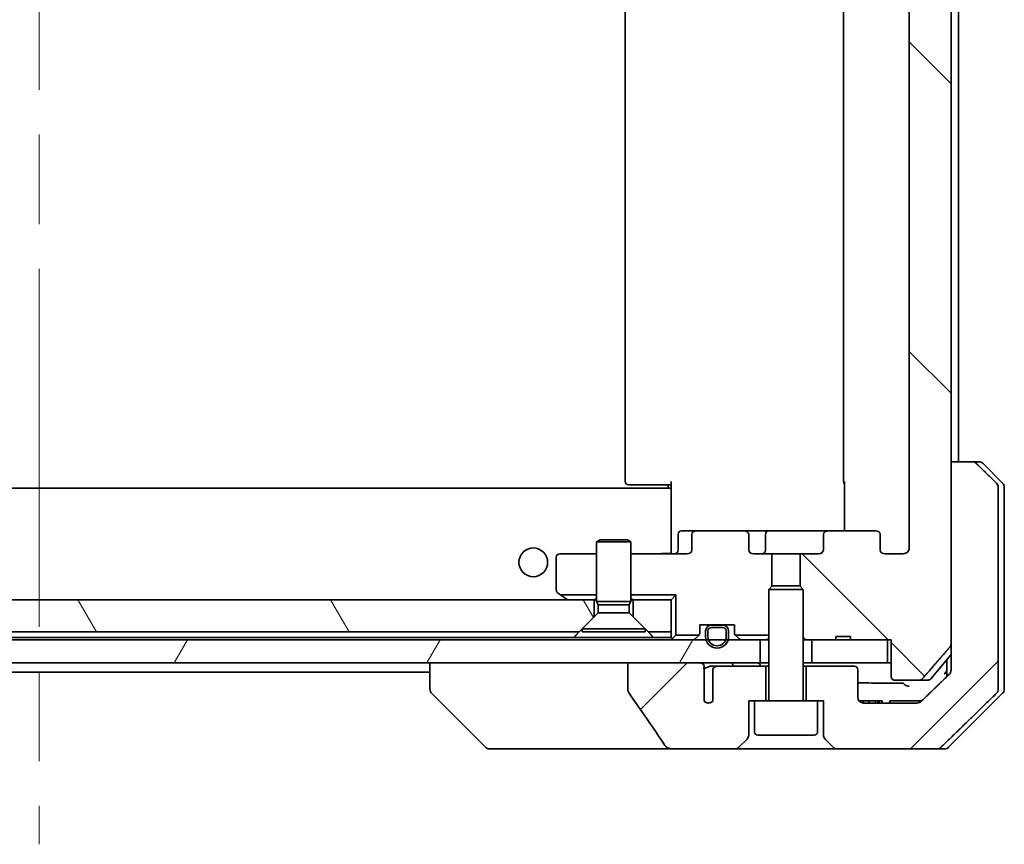
# Model space of a CAD drawing. Units: millimetres. Extents: x 80 to 9002, y 44 to 1730.
# Drawn here: x 4254 to 4340, y 442 to 514 of the extents above; entities that cross this region are included whole.
import ezdxf

# ---------------------------------------------------------------- set-up
doc = ezdxf.new("R2010")
doc.units = ezdxf.units.MM
doc.header["$LTSCALE"] = 5.5
doc.linetypes.add('CHAIN', pattern=[0.3543, 0.2362, -0.0295, 0.0591, -0.0295])
for name, color, linetype, lineweight in [('Centerline (ISO)', 131, 'Continuous', 18), ('Hatch (ISO)', 1, 'Continuous', 18), ('Visible (ISO)', 7, 'Continuous', 35)]:
    doc.layers.add(name, color=color, linetype=linetype, lineweight=lineweight)
pattern_1 = [(45, (2153.25, -4), (-13.47038, 13.47038), [])]

msp = doc.modelspace()

# ---------------------------------------------------------------- hatches: boundary and pattern name
at = {"layer": 'Hatch (ISO)'}
h = msp.add_hatch(dxfattribs=at)
h.set_pattern_fill('ANSI31', color=256, scale=152.4, angle=90.00021, style=0)
h.set_pattern_definition([(135.0002, (2153.25, -4), (-13.47033, -13.47043), [])])
edge = h.paths.add_edge_path()
edge.add_ellipse((4328.6236, 558.5232), major_axis=(0.4243, 0), ratio=0.7071068, start_angle=270, end_angle=360)
edge.add_line((4329.0479, 558.5232), (4329.0479, 559.9232))
edge.add_ellipse((4329.4722, 559.9232), major_axis=(-0.4243, 0), ratio=0.7071068, start_angle=270, end_angle=360, ccw=False)
edge.add_line((4329.4722, 560.2232), (4331.0466, 560.2232))
edge.add_spline(control_points=[(4331.0466, 560.2232), (4331.1125, 560.2232), (4331.1903, 560.2083), (4331.3111, 560.1597), (4331.3759, 560.118), (4331.4666, 560.0299), (4331.5092, 559.9684), (4331.5574, 559.8553), (4331.5721, 559.7839), (4331.5721, 559.7232)], knot_values=[-0.0759571, -0.0759571, -0.0759571, -0.0759571, -0.0561646, -0.0561646, -0.0369012, -0.0369012, -0.0182221, -0.0182221, 0, 0, 0, 0], degree=3, periodic=0)
edge.add_line((4331.5721, 559.7232), (4331.5721, 467.7232))
edge.add_spline(control_points=[(4331.5721, 467.7232), (4331.5721, 467.6624), (4331.5574, 467.591), (4331.5092, 467.4779), (4331.4666, 467.4164), (4331.3759, 467.3283), (4331.3111, 467.2866), (4331.1903, 467.238), (4331.1125, 467.2232), (4331.0466, 467.2232)], knot_values=[0, 0, 0, 0, 0.0182221, 0.0182221, 0.0369012, 0.0369012, 0.0561646, 0.0561646, 0.0759571, 0.0759571, 0.0759571, 0.0759571], degree=3, periodic=0)
edge.add_line((4331.0466, 467.2232), (4329.4722, 467.2232))
edge.add_ellipse((4329.4722, 467.5232), major_axis=(-0.4243, 0), ratio=0.7071068, start_angle=0, end_angle=90, ccw=False)
edge.add_line((4329.0479, 467.5232), (4329.0479, 468.9232))
edge.add_ellipse((4328.6236, 468.9232), major_axis=(0.4243, 0), ratio=0.7071068, start_angle=0, end_angle=90)
edge.add_line((4328.6236, 469.2232), (4324.5224, 469.2232))
edge.add_ellipse((4324.5224, 468.9232), major_axis=(-0.4243, 0), ratio=0.7071068, start_angle=270, end_angle=360)
edge.add_line((4324.0981, 468.9232), (4324.0981, 467.5232))
edge.add_ellipse((4323.6739, 467.5232), major_axis=(0.4243, 0), ratio=0.7071068, start_angle=270, end_angle=360, ccw=False)
edge.add_line((4323.6739, 467.2232), (4322.0774, 467.2232))
edge.add_line((4322.0774, 467.2232), (4322.0774, 464.3869))
edge.add_line((4322.0774, 464.3869), (4322.3479, 464.1164))
edge.add_line((4322.3479, 464.1164), (4322.3479, 459.9527))
edge.add_line((4322.3479, 459.9527), (4322.5774, 459.7232))
edge.add_line((4322.5774, 459.7232), (4323.0979, 459.7232))
edge.add_line((4323.0979, 459.7232), (4325.1865, 459.7232))
edge.add_line((4325.1865, 459.7232), (4325.1865, 460.0232))
edge.add_line((4325.1865, 460.0232), (4326.4705, 460.0232))
edge.add_line((4326.4705, 460.0232), (4326.4705, 459.7232))
edge.add_line((4326.4705, 459.7232), (4329.6714, 459.7232))
edge.add_line((4329.6714, 459.7232), (4329.99, 459.7232))
edge.add_line((4329.99, 459.7232), (4329.99, 456.5232))
edge.add_spline(control_points=[(4329.99, 456.5232), (4329.99, 456.4863), (4329.9992, 456.443), (4330.0291, 456.3743), (4330.0555, 456.3371), (4330.111, 456.2848), (4330.1499, 456.2603), (4330.2221, 456.2319), (4330.2685, 456.2232), (4330.3078, 456.2232)], knot_values=[-0.0914579, -0.0914579, -0.0914579, -0.0914579, -0.0803961, -0.0803961, -0.0689861, -0.0689861, -0.0575035, -0.0575035, -0.0457049, -0.0457049, -0.0457049, -0.0457049], degree=3, periodic=0)
edge.add_line((4330.3078, 456.2232), (4332.4717, 456.2232))
edge.add_spline(control_points=[(4332.4717, 456.2232), (4332.5109, 456.2232), (4332.5571, 456.232), (4332.6289, 456.2611), (4332.6675, 456.2861), (4332.7008, 456.3185), (4332.7066, 456.3246), (4332.7122, 456.3311)], knot_values=[0.1362681, 0.1362681, 0.1362681, 0.1362681, 0.148023, 0.148023, 0.1595168, 0.1595168, 0.1619529, 0.1619529, 0.1619529, 0.1619529], degree=3, periodic=0)
edge.add_spline(control_points=[(4332.7122, 456.3311), (4333.8509, 457.6411), (4335.141, 459.1397)], knot_values=[0, 0, 0, 0.37131, 0.37131, 0.37131], weights=[1, 1.0021017, 1], degree=2, periodic=0)
edge.add_spline(control_points=[(4335.141, 459.1397), (4335.1611, 459.163), (4335.1785, 459.1916), (4335.204, 459.252), (4335.2128, 459.2951), (4335.2128, 459.3318)], knot_values=[-0.0196869, -0.0196869, -0.0196869, -0.0196869, -0.0109918, -0.0109918, 0, 0, 0, 0], degree=3, periodic=0)
edge.add_line((4335.2128, 459.3318), (4335.2128, 552.2232))
edge.add_line((4335.2128, 552.2232), (4335.2128, 568.1145))
edge.add_spline(control_points=[(4335.2128, 568.1145), (4335.2128, 568.1512), (4335.204, 568.1943), (4335.1785, 568.2547), (4335.1611, 568.2833), (4335.141, 568.3066)], knot_values=[0, 0, 0, 0, 0.0109918, 0.0109918, 0.0196869, 0.0196869, 0.0196869, 0.0196869], degree=3, periodic=0)
edge.add_spline(control_points=[(4335.141, 568.3066), (4333.8509, 569.8052), (4332.7122, 571.1152)], knot_values=[0, 0, 0, 0.37131, 0.37131, 0.37131], weights=[1, 1.0021017, 1], degree=2, periodic=0)
edge.add_spline(control_points=[(4332.7122, 571.1152), (4332.7066, 571.1217), (4332.7008, 571.1278), (4332.6675, 571.1602), (4332.6289, 571.1852), (4332.5571, 571.2143), (4332.5109, 571.2232), (4332.4717, 571.2232)], knot_values=[0.019717, 0.019717, 0.019717, 0.019717, 0.022153, 0.022153, 0.0336468, 0.0336468, 0.0454018, 0.0454018, 0.0454018, 0.0454018], degree=3, periodic=0)
edge.add_line((4332.4717, 571.2232), (4330.3078, 571.2232))
edge.add_spline(control_points=[(4330.3078, 571.2232), (4330.2685, 571.2232), (4330.2221, 571.2144), (4330.1499, 571.186), (4330.111, 571.1615), (4330.0555, 571.1092), (4330.0291, 571.072), (4329.9992, 571.0033), (4329.99, 570.96), (4329.99, 570.9232)], knot_values=[0.0457049, 0.0457049, 0.0457049, 0.0457049, 0.0575035, 0.0575035, 0.0689861, 0.0689861, 0.0803961, 0.0803961, 0.0914579, 0.0914579, 0.0914579, 0.0914579], degree=3, periodic=0)
edge.add_line((4329.99, 570.9232), (4329.99, 567.7232))
edge.add_line((4329.99, 567.7232), (4329.6714, 567.7232))
edge.add_line((4329.6714, 567.7232), (4326.4705, 567.7232))
edge.add_line((4326.4705, 567.7232), (4326.4705, 567.4232))
edge.add_line((4326.4705, 567.4232), (4325.1865, 567.4232))
edge.add_line((4325.1865, 567.4232), (4325.1865, 567.7232))
edge.add_line((4325.1865, 567.7232), (4323.0979, 567.7232))
edge.add_line((4323.0979, 567.7232), (4322.5774, 567.7232))
edge.add_line((4322.5774, 567.7232), (4322.3479, 567.4937))
edge.add_line((4322.3479, 567.4937), (4322.3479, 563.3299))
edge.add_line((4322.3479, 563.3299), (4322.0774, 563.0594))
edge.add_line((4322.0774, 563.0594), (4322.0774, 560.2232))
edge.add_line((4322.0774, 560.2232), (4323.6739, 560.2232))
edge.add_ellipse((4323.6739, 559.9232), major_axis=(0.4243, 0), ratio=0.7071068, start_angle=0, end_angle=90, ccw=False)
edge.add_line((4324.0981, 559.9232), (4324.0981, 558.5232))
edge.add_ellipse((4324.5224, 558.5232), major_axis=(-0.4243, 0), ratio=0.7071068, start_angle=0, end_angle=90)
edge.add_line((4324.5224, 558.2232), (4328.6236, 558.2232))
h = msp.add_hatch(dxfattribs=at)
h.set_pattern_fill('ANSI31', color=256, scale=152.4, style=0)
h.set_pattern_definition(pattern_1)
edge = h.paths.add_edge_path()
edge.add_spline(control_points=[(4337.4225, 475.0767), (4337.3778, 475.1203), (4337.3154, 475.1609), (4337.1987, 475.2085), (4337.1234, 475.2232), (4337.0594, 475.2232)], knot_values=[0.0372215, 0.0372215, 0.0372215, 0.0372215, 0.0558679, 0.0558679, 0.0750458, 0.0750458, 0.0750458, 0.0750458], degree=3, periodic=0)
edge.add_line((4337.0594, 475.2232), (4335.2128, 475.2232))
edge.add_line((4335.2128, 475.2232), (4335.2128, 459.3318))
edge.add_line((4335.2128, 459.3318), (4335.2128, 457.7232))
edge.add_line((4335.2128, 457.7232), (4335.2128, 457.0871))
edge.add_spline(control_points=[(4335.2128, 457.0871), (4335.2128, 457.0255), (4335.1979, 456.9532), (4335.1493, 456.8389), (4335.1065, 456.7771), (4335.0615, 456.7336)], knot_values=[0, 0, 0, 0, 0.0184726, 0.0184726, 0.037258, 0.037258, 0.037258, 0.037258], degree=3, periodic=0)
edge.add_spline(control_points=[(4335.0615, 456.7336), (4333.7569, 455.4709), (4332.6075, 454.3696)], knot_values=[0, 0, 0, 0.3407397, 0.3407397, 0.3407397], weights=[1, 1.0021662, 1], degree=2, periodic=0)
edge.add_spline(control_points=[(4332.6075, 454.3696), (4332.5621, 454.3261), (4332.4992, 454.2858), (4332.3807, 454.238), (4332.3036, 454.2232), (4332.2382, 454.2232)], knot_values=[0.037349, 0.037349, 0.037349, 0.037349, 0.0560806, 0.0560806, 0.0756976, 0.0756976, 0.0756976, 0.0756976], degree=3, periodic=0)
edge.add_line((4332.2382, 454.2232), (4327.5979, 454.2232))
edge.add_ellipse((4327.5979, 454.7232), major_axis=(-0.5, 0), ratio=1, start_angle=0, end_angle=90, ccw=False)
edge.add_line((4327.0979, 454.7232), (4327.0979, 457.1232))
edge.add_ellipse((4326.7979, 457.1232), major_axis=(0, 0.3), ratio=1, start_angle=270, end_angle=360)
edge.add_line((4326.7979, 457.4232), (4322.5979, 457.4232))
edge.add_line((4322.5979, 457.4232), (4322.5979, 454.4232))
edge.add_line((4322.5979, 454.4232), (4323.5979, 454.4232))
edge.add_line((4323.5979, 454.4232), (4324.0979, 454.4232))
edge.add_line((4324.0979, 454.4232), (4324.0979, 451.4303))
edge.add_ellipse((4324.5979, 451.4303), major_axis=(0, -0.5), ratio=1, start_angle=270, end_angle=315)
edge.add_line((4324.2443, 451.0767), (4324.9514, 450.3696))
edge.add_ellipse((4325.305, 450.7232), major_axis=(0.3536, -0.3536), ratio=1, start_angle=270, end_angle=315)
edge.add_line((4325.305, 450.2232), (4333.9634, 450.2232))
edge.add_spline(control_points=[(4333.9634, 450.2232), (4334.0282, 450.2232), (4334.1044, 450.2379), (4334.2222, 450.2857), (4334.2848, 450.326), (4334.3299, 450.3696)], knot_values=[0.2263523, 0.2263523, 0.2263523, 0.2263523, 0.2457725, 0.2457725, 0.2644663, 0.2644663, 0.2644663, 0.2644663], degree=3, periodic=0)
edge.add_spline(control_points=[(4334.3299, 450.3696), (4336.4857, 452.4506), (4339.1715, 455.0767)], knot_values=[0, 0, 0, 0.6752619, 0.6752619, 0.6752619], weights=[1, 1.0063997, 1], degree=2, periodic=0)
edge.add_spline(control_points=[(4339.1715, 455.0767), (4339.1721, 455.0772), (4339.1726, 455.0778), (4339.2172, 455.1218), (4339.259, 455.1833), (4339.3067, 455.2969), (4339.3213, 455.369), (4339.3213, 455.4303)], knot_values=[-0.0371932, -0.0371932, -0.0371932, -0.0371932, -0.0369686, -0.0369686, -0.0183792, -0.0183792, 0, 0, 0, 0], degree=3, periodic=0)
edge.add_line((4339.3213, 455.4303), (4339.3213, 457.7232))
edge.add_line((4339.3213, 457.7232), (4339.3213, 473.016))
edge.add_spline(control_points=[(4339.3213, 473.016), (4339.3213, 473.0773), (4339.3067, 473.1494), (4339.259, 473.263), (4339.2172, 473.3245), (4339.1726, 473.3685), (4339.1721, 473.3691), (4339.1715, 473.3696)], knot_values=[0, 0, 0, 0, 0.0183792, 0.0183792, 0.0369686, 0.0369686, 0.0371932, 0.0371932, 0.0371932, 0.0371932], degree=3, periodic=0)
edge.add_spline(control_points=[(4339.1715, 473.3696), (4338.2646, 474.2564), (4337.4225, 475.0767)], knot_values=[0, 0, 0, 0.2444014, 0.2444014, 0.2444014], weights=[1, 1.0007236, 1], degree=2, periodic=0)
h = msp.add_hatch(dxfattribs=at)
h.set_pattern_fill('ANSI31', color=256, scale=152.4, angle=75.000175, style=0)
h.set_pattern_definition([(120.0002, (2153.25, -4), (-16.49775, -9.52505), [])])
h.paths.add_polyline_path([(4208.8479, 460.4232), (4302.8479, 460.4232), (4304.1479, 461.7232), (4304.1479, 463.2232), (4207.5479, 463.2232), (4207.5479, 461.7232)])
h = msp.add_hatch(dxfattribs=at)
h.set_pattern_fill('ANSI31', color=256, scale=152.4, angle=14.999978, style=0)
h.set_pattern_definition([(60, (2153.25, -4), (-16.49778, 9.525), [])])
h.paths.add_polyline_path([(4193.0979, 459.7232), (4193.0979, 457.7232), (4198.4432, 457.7232), (4204.6075, 457.7232), (4318.5979, 457.7232), (4318.5979, 459.7232), (4197.8079, 459.7232), (4197.5973, 459.7232), (4196.0985, 459.7232), (4195.8879, 459.7232)])
h = msp.add_hatch(dxfattribs=at)
h.set_pattern_fill('ANSI31', color=256, scale=152.4, style=0)
h.set_pattern_definition(pattern_1)
edge = h.paths.add_edge_path()
edge.add_spline(control_points=[(4307.0883, 455.3183), (4307.0883, 455.2864), (4307.0937, 455.2551), (4307.1149, 455.1926), (4307.1309, 455.1624), (4307.1505, 455.1346)], knot_values=[-0.0198066, -0.0198066, -0.0198066, -0.0198066, -0.010211, -0.010211, 0, 0, 0, 0], degree=3, periodic=0)
edge.add_spline(control_points=[(4307.1505, 455.1346), (4307.6871, 454.37), (4308.2198, 453.6023), (4309.2708, 452.0697), (4309.7895, 451.3043), (4310.3036, 450.5362)], knot_values=[-0.5588971, -0.5588971, -0.5588971, -0.5588971, -0.2786535, -0.2786535, -0.0013606, -0.0013606, -0.0013606, -0.0013606], degree=3, periodic=0)
edge.add_spline(control_points=[(4310.3036, 450.5362), (4310.3367, 450.4868), (4310.3803, 450.4444), (4310.4829, 450.3678), (4310.5447, 450.3347), (4310.7445, 450.253), (4310.9045, 450.2232), (4311.068, 450.2232)], knot_values=[-0.0918683, -0.0918683, -0.0918683, -0.0918683, -0.0719412, -0.0719412, -0.049052, -0.049052, 0, 0, 0, 0], degree=3, periodic=0)
edge.add_line((4311.068, 450.2232), (4316.3908, 450.2232))
edge.add_ellipse((4316.3908, 450.7232), major_axis=(0.5, 0), ratio=1, start_angle=270, end_angle=315)
edge.add_line((4316.7443, 450.3696), (4317.4514, 451.0767))
edge.add_ellipse((4317.0979, 451.4303), major_axis=(0.3536, 0.3536), ratio=1, start_angle=270, end_angle=315)
edge.add_line((4317.5979, 451.4303), (4317.5979, 454.4232))
edge.add_line((4317.5979, 454.4232), (4318.0979, 454.4232))
edge.add_line((4318.0979, 454.4232), (4319.0979, 454.4232))
edge.add_line((4319.0979, 454.4232), (4319.0979, 457.4232))
edge.add_line((4319.0979, 457.4232), (4314.8342, 457.4232))
edge.add_spline(control_points=[(4314.8342, 457.4232), (4314.7915, 457.4232), (4314.741, 457.4136), (4314.6606, 457.3833), (4314.616, 457.3568), (4314.5535, 457.302), (4314.5234, 457.2647), (4314.4907, 457.1979), (4314.4805, 457.1577), (4314.4805, 457.1232)], knot_values=[0.0460514, 0.0460514, 0.0460514, 0.0460514, 0.0588793, 0.0588793, 0.0718433, 0.0718433, 0.0838186, 0.0838186, 0.0941783, 0.0941783, 0.0941783, 0.0941783], degree=3, periodic=0)
edge.add_line((4314.4805, 457.1232), (4314.4805, 454.4013))
edge.add_ellipse((4314.0979, 454.7232), major_axis=(-0.3218, -0.3827), ratio=1, start_angle=352.944494, end_angle=450, ccw=False)
edge.add_line((4313.7315, 454.3829), (4313.7315, 455.8669))
edge.add_spline(control_points=[(4313.7315, 455.8669), (4313.7315, 455.8963), (4313.7288, 455.9248), (4313.7227, 455.9529)], knot_values=[-0.0208025, -0.0208025, -0.0208025, -0.0208025, -0.0120793, -0.0120793, -0.0120793, -0.0120793], degree=3, periodic=0)
edge.add_line((4313.7227, 455.9529), (4313.7227, 457.1859))
edge.add_spline(control_points=[(4313.7227, 457.1859), (4313.7184, 457.2012), (4313.7126, 457.2158), (4313.6969, 457.2478), (4313.6845, 457.2673), (4313.6701, 457.2851)], knot_values=[0.1001673, 0.1001673, 0.1001673, 0.1001673, 0.1045381, 0.1045381, 0.1108441, 0.1108441, 0.1108441, 0.1108441], degree=3, periodic=0)
edge.add_spline(control_points=[(4313.6701, 457.2851), (4313.6782, 457.2951), (4313.6854, 457.3054), (4313.7011, 457.3316), (4313.7101, 457.3518), (4313.7198, 457.386), (4313.7227, 457.4062), (4313.7227, 457.4232), (4313.7227, 457.455), (4313.7125, 457.492), (4313.6784, 457.5559), (4313.6452, 457.5915), (4313.5704, 457.6484), (4313.5125, 457.6759), (4313.3981, 457.712), (4313.3191, 457.7232), (4313.2525, 457.7232)], knot_values=[-0.0142609, -0.0142609, -0.0142609, -0.0142609, -0.0106451, -0.0106451, -0.0050953, -0.0050953, 0, 0, 0, 0.009569, 0.009569, 0.0217487, 0.0217487, 0.0377654, 0.0377654, 0.0577254, 0.0577254, 0.0577254, 0.0577254], degree=3, periodic=0)
edge.add_line((4313.2525, 457.7232), (4307.0883, 457.7232))
edge.add_line((4307.0883, 457.7232), (4307.0883, 455.3183))

# ---------------------------------------------------------------- linework, layer by layer
at = {"layer": 'Centerline (ISO)', "linetype": 'CHAIN', "ltscale": 23.990969}
msp.add_line((4255.8479, 585.5232), (4255.8479, 441.9232), dxfattribs=at)
at = {"layer": 'Visible (ISO)'}
for p, q in [((4335.2128, 459.3318), (4335.2128, 568.1145)), ((4331.5721, 559.7232), (4331.5721, 467.7232)), ((4306.8479, 553.9232), (4306.8479, 473.5232)), ((4325.8479, 553.9232), (4325.8479, 473.5232)), ((4335.8479, 475.2232), (4335.8479, 552.2232)), ((4337.0594, 475.2232), (4335.2128, 475.2232)), ((4335.2128, 475.2232), (4335.2128, 457.7232)), ((4337.0594, 475.2232), (4337.6408, 475.2232)), ((4339.7014, 473.3696), (4337.9943, 475.0767)), ((4307.2065, 473.2232), (4307.1479, 473.2232)), ((4307.2065, 473.2232), (4307.9136, 473.2232)), ((4308.055, 473.2232), (4307.9136, 473.2232)), ((4308.055, 473.2232), (4310.4337, 473.2232)), ((4310.8479, 473.2232), (4310.4337, 473.2232)), ((4310.5979, 472.9232), (4310.5979, 473.2232)), ((4310.8479, 472.8372), (4310.8479, 473.5232)), ((4325.9377, 469.2232), (4325.9377, 473.5232)), ((4310.8479, 472.9232), (4200.8479, 472.9232)), ((4310.8479, 472.8372), (4310.8479, 472.6232)), ((4310.8479, 472.6232), (4310.8479, 467.4482)), ((4339.3213, 457.7232), (4339.3213, 473.016)), ((4339.8479, 473.016), (4339.8479, 457.7232)), ((4311.4492, 467.5232), (4311.4492, 468.9232)), ((4313.0722, 469.2232), (4311.7492, 469.2232)), ((4312.6479, 468.9232), (4312.6479, 467.5232)), ((4317.1734, 469.2232), (4313.0722, 469.2232)), ((4319.3534, 469.2232), (4317.1734, 469.2232)), ((4317.5976, 467.5232), (4317.5976, 468.9232)), ((4319.0534, 467.5232), (4319.0534, 468.9232)), ((4324.5224, 469.2232), (4319.3534, 469.2232)), ((4324.0981, 468.9232), (4324.0981, 467.5232)), ((4328.6236, 469.2232), (4324.5224, 469.2232)), ((4329.0479, 467.5232), (4329.0479, 468.9232)), ((4304.6546, 468.4265), (4304.3479, 468.2732)), ((4307.3479, 468.2732), (4304.3479, 468.2732)), ((4304.3479, 463.0765), (4304.3479, 468.2732)), ((4304.6546, 468.4265), (4307.0412, 468.4265)), ((4307.0412, 468.4265), (4307.3479, 468.2732)), ((4307.3479, 463.0765), (4307.3479, 468.2732)), ((4304.3479, 467.2232), (4301.1479, 467.2232)), ((4312.2236, 467.2232), (4307.3479, 467.2232)), ((4310.8479, 467.2309), (4310.8479, 467.4482)), ((4319.6184, 467.2232), (4318.0219, 467.2232)), ((4319.6184, 464.3869), (4319.6184, 467.2232)), ((4319.6184, 467.2232), (4322.0774, 467.2232)), ((4323.6739, 467.2232), (4322.0774, 467.2232)), ((4322.0774, 467.2232), (4322.0774, 464.3869)), ((4331.0466, 467.2232), (4329.4722, 467.2232)), ((4300.8479, 466.9232), (4300.8479, 464.0732)), ((4300.9679, 463.8332), (4301.2291, 463.6372)), ((4319.6546, 464.4232), (4319.3479, 464.1164)), ((4322.3479, 464.1164), (4319.3479, 464.1164)), ((4319.3479, 454.5232), (4319.3479, 464.1164)), ((4319.6546, 464.4232), (4322.0412, 464.4232)), ((4322.0412, 464.4232), (4322.3479, 464.1164)), ((4322.3479, 454.5232), (4322.3479, 464.1164)), ((4304.1479, 463.2232), (4207.5479, 463.2232)), ((4301.2291, 463.6372), (4304.3479, 463.6372)), ((4301.2291, 463.6372), (4301.7012, 463.2832)), ((4301.7012, 463.2832), (4301.7812, 463.2232)), ((4304.1479, 461.7232), (4304.1479, 463.2232)), ((4304.1479, 463.2232), (4304.3479, 463.2232)), ((4307.3479, 463.0765), (4304.3479, 463.0765)), ((4304.5013, 462.7698), (4304.3479, 463.0765)), ((4307.1945, 462.7698), (4307.3479, 463.0765)), ((4307.3479, 463.6372), (4311.2619, 463.6372)), ((4307.3479, 463.2232), (4307.5479, 463.2232)), ((4310.8479, 463.2232), (4307.5479, 463.2232)), ((4307.5479, 463.2232), (4307.5479, 461.7232)), ((4311.2619, 463.6372), (4310.8479, 463.2232)), ((4310.8479, 460.4232), (4310.8479, 463.2232)), ((4311.2619, 463.6372), (4311.2619, 460.1372)), ((4304.5013, 462.0765), (4303.0979, 460.6732)), ((4307.1945, 462.7698), (4304.5013, 462.7698)), ((4304.5013, 462.0765), (4304.5013, 462.7698)), ((4307.1945, 462.0765), (4304.5013, 462.0765)), ((4307.1945, 462.0765), (4307.1945, 462.7698)), ((4307.1945, 462.0765), (4308.5979, 460.6732)), ((4302.8479, 460.4232), (4304.1479, 461.7232)), ((4307.5479, 461.7232), (4308.8479, 460.4232)), ((4208.8479, 460.4232), (4302.8479, 460.4232)), ((4308.5979, 460.6732), (4303.0979, 460.6732)), ((4303.0979, 460.4265), (4303.0979, 460.6732)), ((4308.5979, 460.4265), (4303.0979, 460.4265)), ((4308.5979, 460.4265), (4308.5979, 460.6732)), ((4308.8479, 460.4232), (4310.8479, 460.4232)), ((4310.8479, 460.4232), (4310.8479, 459.9232)), ((4313.3479, 460.3474), (4313.3479, 461.0232)), ((4313.3479, 461.0232), (4316.3479, 461.0232)), ((4313.8479, 460.5032), (4313.8479, 460.0032)), ((4314.0479, 460.0032), (4314.0479, 460.5032)), ((4314.0479, 460.5032), (4314.0479, 460.0032)), ((4315.3479, 461.0032), (4314.3479, 461.0032)), ((4314.3479, 460.8032), (4315.3479, 460.8032)), ((4315.3479, 460.8032), (4314.3479, 460.8032)), ((4314.3979, 461.0232), (4314.3979, 461.0032)), ((4315.2979, 461.0232), (4314.3979, 461.0232)), ((4314.3979, 461.0032), (4315.2979, 461.0032)), ((4315.2979, 461.0032), (4315.2979, 461.0232)), ((4315.6479, 460.5032), (4315.6479, 460.0032)), ((4315.6479, 460.0032), (4315.6479, 460.5032)), ((4315.8479, 460.0032), (4315.8479, 460.5032)), ((4316.3479, 461.0232), (4316.3479, 460.3474)), ((4318.5979, 459.7232), (4193.0979, 459.7232)), ((4302.3838, 459.9232), (4209.312, 459.9232)), ((4309.312, 459.9232), (4302.3838, 459.9232)), ((4310.8479, 459.9232), (4309.312, 459.9232)), ((4311.2619, 460.1372), (4310.9358, 459.811)), ((4311.2619, 460.1372), (4313.2619, 460.1372)), ((4313.26, 460.1353), (4312.9358, 459.811)), ((4316.4338, 460.1372), (4319.3479, 460.1372)), ((4316.76, 459.811), (4316.4358, 460.1353)), ((4318.5979, 457.7232), (4318.5979, 459.7232)), ((4318.5979, 459.7232), (4318.6755, 459.7232)), ((4319.2207, 459.7232), (4318.6755, 459.7232)), ((4319.2207, 459.7232), (4319.3479, 459.7232)), ((4322.3479, 459.9527), (4322.5774, 459.7232)), ((4322.3479, 459.7232), (4322.5774, 459.7232)), ((4322.5774, 459.7232), (4325.1865, 459.7232)), ((4329.6714, 459.7232), (4323.0979, 459.7232)), ((4323.0979, 459.7232), (4323.0979, 457.7232)), ((4325.1865, 459.7232), (4325.1865, 460.0232)), ((4326.4705, 460.0232), (4325.1865, 460.0232)), ((4326.4705, 459.7232), (4325.1865, 459.7232)), ((4326.4705, 459.7232), (4326.4705, 460.0232)), ((4326.4705, 459.7232), (4329.99, 459.7232)), ((4329.6714, 457.7232), (4329.6714, 459.7232)), ((4329.99, 459.7232), (4329.99, 456.5232)), ((4193.0979, 457.7232), (4318.5979, 457.7232)), ((4289.8479, 457.7232), (4289.8479, 455.4303)), ((4313.2525, 457.7232), (4307.0883, 457.7232)), ((4307.0883, 457.7232), (4307.0883, 455.3183)), ((4319.3479, 457.7232), (4318.5979, 457.7232)), ((4323.0979, 457.7232), (4322.3479, 457.7232)), ((4323.0979, 457.7232), (4329.6714, 457.7232)), ((4329.99, 457.7232), (4329.6714, 457.7232)), ((4333.4378, 456.3311), (4335.2128, 458.4611)), ((4334.8479, 458.0232), (4334.8479, 457.7232)), ((4334.8479, 457.7232), (4334.8479, 456.5269)), ((4335.2128, 457.7232), (4335.2128, 457.0871)), ((4339.3213, 455.4303), (4339.3213, 457.7232)), ((4339.8479, 457.7232), (4339.8479, 455.4303)), ((4221.8479, 456.9232), (4289.8479, 456.9232)), ((4313.7227, 455.9529), (4313.7227, 457.1859)), ((4314.8342, 457.4232), (4314.2598, 457.4232)), ((4314.4805, 457.1232), (4314.4805, 454.4013)), ((4319.0979, 457.4232), (4314.8342, 457.4232)), ((4319.0979, 454.4232), (4319.0979, 457.4232)), ((4319.3479, 457.4232), (4319.0979, 457.4232)), ((4322.5979, 457.4232), (4322.3479, 457.4232)), ((4326.7979, 457.4232), (4322.5979, 457.4232)), ((4322.5979, 457.4232), (4322.5979, 454.4232)), ((4327.0979, 454.7232), (4327.0979, 457.1232)), ((4330.3078, 456.2232), (4332.4717, 456.2232)), ((4333.2074, 456.2232), (4332.4717, 456.2232)), ((4289.8479, 455.4303), (4289.8479, 455.4303)), ((4313.7315, 454.3829), (4313.7315, 455.8669)), ((4294.7014, 450.3696), (4289.9943, 455.0767)), ((4317.5979, 451.4303), (4317.5979, 454.4232)), ((4317.5979, 454.4232), (4318.0979, 454.4232)), ((4323.5979, 454.4232), (4318.0979, 454.4232)), ((4318.0979, 451.7232), (4318.0979, 454.4232)), ((4323.5979, 454.4232), (4324.0979, 454.4232)), ((4323.5979, 451.7232), (4323.5979, 454.4232)), ((4324.0979, 454.4232), (4324.0979, 451.4303)), ((4327.2047, 454.4232), (4327.3101, 454.4232)), ((4327.2047, 454.4142), (4327.2047, 454.4232)), ((4327.3101, 454.4232), (4327.5483, 454.4232)), ((4327.3101, 454.3143), (4327.3101, 454.4232)), ((4327.5483, 454.4232), (4328.0799, 454.4232)), ((4327.5483, 454.2256), (4327.5483, 454.4232)), ((4328.0799, 454.4232), (4328.6099, 454.4232)), ((4328.0799, 454.2232), (4328.0799, 454.4232)), ((4328.6099, 454.4232), (4328.8482, 454.4232)), ((4328.6099, 454.2232), (4328.6099, 454.4232)), ((4328.8482, 454.4232), (4328.9681, 454.4232)), ((4328.8482, 454.2232), (4328.8482, 454.4232)), ((4328.9681, 454.4232), (4329.2047, 454.4232)), ((4328.9681, 454.2232), (4328.9681, 454.4232)), ((4329.2047, 454.2232), (4329.2047, 454.4232)), ((4329.883, 454.2232), (4329.883, 454.4232)), ((4330.2658, 454.4232), (4329.883, 454.4232)), ((4330.2658, 454.4232), (4332.3939, 454.4232)), ((4332.6634, 454.4232), (4332.3939, 454.4232)), ((4334.9943, 450.3696), (4339.7014, 455.0767)), ((4332.2382, 454.2232), (4327.5979, 454.2232)), ((4316.7443, 450.3696), (4317.4514, 451.0767)), ((4323.2979, 451.4232), (4318.3979, 451.4232)), ((4324.2443, 451.0767), (4324.9514, 450.3696)), ((4295.055, 450.2232), (4296.0306, 450.2232)), ((4296.0306, 450.2232), (4311.068, 450.2232)), ((4311.068, 450.2232), (4316.3908, 450.2232)), ((4316.3908, 450.2232), (4325.305, 450.2232)), ((4325.305, 450.2232), (4333.9634, 450.2232)), ((4334.6408, 450.2232), (4333.9634, 450.2232))]:
    msp.add_line(p, q, dxfattribs=at)
msp.add_circle((4298.8479, 466.4732), 1.25, dxfattribs=at)
for centre, radius, start, end in [((4337.6408, 474.7232), 0.5, 45, 90), ((4307.1479, 473.5232), 0.3, 180, 270), ((4326.1479, 473.5232), 0.3, 180, 225.524913), ((4339.3479, 473.016), 0.5, 0, 45), ((4311.7492, 468.9232), 0.3, 90, 180), ((4319.3534, 468.9232), 0.3, 90, 180), ((4301.1479, 466.9232), 0.3, 90, 180), ((4311.1492, 467.5232), 0.3, 270, 0), ((4318.7534, 467.5232), 0.3, 270, 0), ((4301.1479, 464.0732), 0.3, 180, 233.130102), ((4301.8812, 463.5232), 0.3, 233.130102, 270), ((4313.0479, 460.3474), 0.3, 315.518734, 0), ((4314.3479, 460.5032), 0.5, 90, 180), ((4314.3479, 460.5032), 0.3, 90, 180), ((4314.3479, 460.5032), 0.3, 90, 180), ((4315.3479, 460.5032), 0.5, 0, 90), ((4315.3479, 460.5032), 0.3, 0, 90), ((4315.3479, 460.5032), 0.3, 0, 90), ((4316.6479, 460.3474), 0.3, 180, 224.481266), ((4311.1479, 460.0232), 0.3, 180, 225), ((4311.1479, 460.0232), 0.3, 225, 270), ((4312.7236, 460.0232), 0.3, 270, 315), ((4313.0479, 460.3474), 0.3, 315, 315.518734), ((4314.8479, 460.0032), 1, 180, 0), ((4314.8479, 460.0032), 0.8, 180, 0), ((4314.8479, 460.0032), 0.8, 180, 0), ((4316.6479, 460.3474), 0.3, 224.481266, 225), ((4316.9722, 460.0232), 0.3, 225, 270), ((4326.7979, 457.1232), 0.3, 0, 90), ((4333.2074, 456.5232), 0.3, 270, 320.194429), ((4290.3479, 455.4303), 0.5, 180, 225), ((4339.3479, 455.4303), 0.5, 315, 0), ((4314.0979, 454.7232), 0.5, 222.879675, 319.935181), ((4319.2479, 454.5232), 0.1, 270, 0), ((4322.4479, 454.5232), 0.1, 180, 270), ((4327.5979, 454.7232), 0.5, 180, 270), ((4318.3979, 451.7232), 0.3, 180, 270), ((4323.2979, 451.7232), 0.3, 270, 0), ((4317.0979, 451.4303), 0.5, 315, 0), ((4324.5979, 451.4303), 0.5, 180, 225), ((4295.055, 450.7232), 0.5, 225, 270), ((4316.3908, 450.7232), 0.5, 270, 315), ((4325.305, 450.7232), 0.5, 225, 270), ((4334.6408, 450.7232), 0.5, 270, 315)]:
    msp.add_arc(centre, radius, start, end, dxfattribs=at)
for centre, major_axis, start_param, end_param in [((4313.0722, 468.9232), (-0.4243, 0), 4.712389, 6.2831853), ((4317.1734, 468.9232), (0.4243, 0), 0, 1.5707963), ((4324.5224, 468.9232), (-0.4243, 0), 4.712389, 6.2831853), ((4328.6236, 468.9232), (0.4243, 0), 0, 1.5707963), ((4312.2236, 467.5232), (0.4243, 0), 4.712389, 6.2831853), ((4318.0219, 467.5232), (-0.4243, 0), 0, 1.5707963), ((4323.6739, 467.5232), (0.4243, 0), 4.712389, 6.2831853), ((4329.4722, 467.5232), (-0.4243, 0), 0, 1.5707963)]:
    msp.add_ellipse(centre, major_axis=major_axis, ratio=0.7071068, start_param=start_param, end_param=end_param, dxfattribs=at)
for points, knots in [([(4337.4225, 475.0767), (4337.3778, 475.1203), (4337.3154, 475.1609), (4337.1987, 475.2085), (4337.1234, 475.2232), (4337.0594, 475.2232)], [0.037221467, 0.037221467, 0.037221467, 0.037221467, 0.055867878, 0.055867878, 0.075045829, 0.075045829, 0.075045829, 0.075045829]), ([(4339.3213, 473.016), (4339.3213, 473.0773), (4339.3067, 473.1494), (4339.259, 473.263), (4339.2172, 473.3245), (4339.1726, 473.3685), (4339.1721, 473.3691), (4339.1715, 473.3696)], [0, 0, 0, 0, 0.01837922, 0.01837922, 0.036968623, 0.036968623, 0.037193232, 0.037193232, 0.037193232, 0.037193232]), ([(4309.6853, 467.2232), (4309.7547, 467.2232), (4309.8266, 467.2257), (4309.9749, 467.2326), (4310.0515, 467.237), (4310.2085, 467.2444), (4310.2889, 467.2472), (4310.4508, 467.2491), (4310.5322, 467.2482), (4310.6925, 467.2431), (4310.7713, 467.2391), (4310.8479, 467.2351)], [0, 0, 0, 0, 0.02295435, 0.02295435, 0.0459087, 0.0459087, 0.06886305, 0.06886305, 0.0918174, 0.0918174, 0.11477175, 0.11477175, 0.11477175, 0.11477175]), ([(4331.5721, 467.7232), (4331.5721, 467.6624), (4331.5574, 467.591), (4331.5092, 467.4779), (4331.4666, 467.4164), (4331.3759, 467.3283), (4331.3111, 467.2866), (4331.1903, 467.238), (4331.1125, 467.2232), (4331.0466, 467.2232)], [0, 0, 0, 0, 0.018222082, 0.018222082, 0.036901242, 0.036901242, 0.056164649, 0.056164649, 0.075957071, 0.075957071, 0.075957071, 0.075957071]), ([(4335.141, 459.1397), (4335.1611, 459.163), (4335.1785, 459.1916), (4335.204, 459.252), (4335.2128, 459.2951), (4335.2128, 459.3318)], [-0.019686875, -0.019686875, -0.019686875, -0.019686875, -0.010991784, -0.010991784, 0, 0, 0, 0]), ([(4313.6701, 457.2851), (4313.6782, 457.2951), (4313.6854, 457.3054), (4313.7011, 457.3316), (4313.7101, 457.3518), (4313.7198, 457.386), (4313.7227, 457.4062), (4313.7227, 457.4232), (4313.7227, 457.455), (4313.7125, 457.492), (4313.6784, 457.5559), (4313.6452, 457.5915), (4313.5704, 457.6484), (4313.5125, 457.6759), (4313.3981, 457.712), (4313.3191, 457.7232), (4313.2525, 457.7232)], [-0.014260908, -0.014260908, -0.014260908, -0.014260908, -0.010645078, -0.010645078, -0.005095347, -0.005095347, 0, 0, 0, 0.009569045, 0.009569045, 0.021748669, 0.021748669, 0.037765436, 0.037765436, 0.057725423, 0.057725423, 0.057725423, 0.057725423]), ([(4316.2278, 457.4232), (4316.2278, 457.4595), (4316.2251, 457.4955), (4316.2152, 457.5639), (4316.2079, 457.5953), (4316.1903, 457.6509), (4316.18, 457.6738), (4316.1586, 457.7091), (4316.1477, 457.7195), (4316.1366, 457.7229), (4316.1349, 457.7232), (4316.1332, 457.7232)], [0.209598127, 0.209598127, 0.209598127, 0.209598127, 0.220500045, 0.220500045, 0.231649354, 0.231649354, 0.243548426, 0.243548426, 0.256902043, 0.256902043, 0.259406745, 0.259406745, 0.259406745, 0.259406745]), ([(4318.3043, 457.7232), (4318.353, 457.7232), (4318.4012, 457.7144), (4318.4836, 457.6795), (4318.518, 457.6563), (4318.5729, 457.5989), (4318.5936, 457.5666), (4318.6207, 457.4967), (4318.6275, 457.4604), (4318.6276, 457.4234), (4318.6276, 457.4233), (4318.6276, 457.4232)], [0.207153277, 0.207153277, 0.207153277, 0.207153277, 0.222047342, 0.222047342, 0.234808163, 0.234808163, 0.246412076, 0.246412076, 0.257335668, 0.257335668, 0.257373126, 0.257373126, 0.257373126, 0.257373126]), ([(4313.6701, 457.2851), (4313.692, 457.279), (4313.7144, 457.2752), (4313.7687, 457.2719), (4313.7999, 457.2741), (4313.8699, 457.2868), (4313.9064, 457.2982), (4314.004, 457.337), (4314.056, 457.3661), (4314.1414, 457.4015), (4314.1818, 457.4163), (4314.2387, 457.4226), (4314.2494, 457.4232), (4314.2598, 457.4232)], [0.316147266, 0.316147266, 0.316147266, 0.316147266, 0.323571648, 0.323571648, 0.333152493, 0.333152493, 0.344390795, 0.344390795, 0.362699932, 0.362699932, 0.372468781, 0.372468781, 0.374870345, 0.374870345, 0.374870345, 0.374870345]), ([(4313.7227, 457.1859), (4313.7184, 457.2012), (4313.7126, 457.2158), (4313.6969, 457.2478), (4313.6845, 457.2673), (4313.6701, 457.2851)], [0.100167345, 0.100167345, 0.100167345, 0.100167345, 0.104538099, 0.104538099, 0.110844132, 0.110844132, 0.110844132, 0.110844132]), ([(4313.7227, 457.1859), (4313.7433, 457.1656), (4313.7634, 457.1452), (4313.7839, 457.1244), (4313.7845, 457.1238), (4313.7852, 457.1232)], [0.270161261, 0.270161261, 0.270161261, 0.270161261, 0.279972134, 0.279972134, 0.280288012, 0.280288012, 0.280288012, 0.280288012]), ([(4314.8342, 457.4232), (4314.7915, 457.4232), (4314.741, 457.4136), (4314.6606, 457.3833), (4314.616, 457.3568), (4314.5535, 457.302), (4314.5234, 457.2647), (4314.4907, 457.1979), (4314.4805, 457.1577), (4314.4805, 457.1232)], [0.046051359, 0.046051359, 0.046051359, 0.046051359, 0.058879265, 0.058879265, 0.071843348, 0.071843348, 0.083818551, 0.083818551, 0.094178325, 0.094178325, 0.094178325, 0.094178325]), ([(4334.6004, 456.7336), (4334.6011, 456.7341), (4334.6018, 456.7347), (4334.6508, 456.7748), (4334.6943, 456.8209), (4334.7676, 456.923), (4334.7971, 456.9787), (4334.8231, 457.0535), (4334.8281, 457.0702), (4334.8323, 457.0871)], [-0.000263855, -0.000263855, -0.000263855, -0.000263855, 0, 0, 0.018856106, 0.018856106, 0.037782075, 0.037782075, 0.043208381, 0.043208381, 0.043208381, 0.043208381]), ([(4334.8323, 457.0871), (4334.837, 457.1059), (4334.8405, 457.1253), (4334.8464, 457.1721), (4334.8479, 457.1997), (4334.8479, 457.2272)], [0.048467885, 0.048467885, 0.048467885, 0.048467885, 0.055385864, 0.055385864, 0.064839773, 0.064839773, 0.064839773, 0.064839773]), ([(4335.2128, 457.0871), (4335.2128, 457.0255), (4335.1979, 456.9532), (4335.1493, 456.8389), (4335.1065, 456.7771), (4335.0615, 456.7336)], [0, 0, 0, 0, 0.018472628, 0.018472628, 0.037257982, 0.037257982, 0.037257982, 0.037257982]), ([(4331.0475, 455.9439), (4330.4431, 455.9513), (4329.7435, 455.9578), (4328.38, 455.9676), (4327.7615, 455.9713), (4327.0979, 455.9746)], [-15.2635623, -15.2635623, -15.2635623, -15.2635623, -13.6986001, -13.6986001, -12.5689665, -12.5689665, -12.5689665, -12.5689665]), ([(4329.99, 456.5232), (4329.99, 456.4863), (4329.9992, 456.443), (4330.0291, 456.3743), (4330.0555, 456.3371), (4330.111, 456.2848), (4330.1499, 456.2603), (4330.2221, 456.2319), (4330.2685, 456.2232), (4330.3078, 456.2232)], [-0.091457928, -0.091457928, -0.091457928, -0.091457928, -0.080396069, -0.080396069, -0.068986083, -0.068986083, -0.057503516, -0.057503516, -0.04570492, -0.04570492, -0.04570492, -0.04570492]), ([(4332.4717, 456.2232), (4332.5109, 456.2232), (4332.5571, 456.232), (4332.6289, 456.2611), (4332.6675, 456.2861), (4332.7008, 456.3185), (4332.7066, 456.3246), (4332.7122, 456.3311)], [0.13626806, 0.13626806, 0.13626806, 0.13626806, 0.148023048, 0.148023048, 0.159516832, 0.159516832, 0.161952859, 0.161952859, 0.161952859, 0.161952859]), ([(4307.0883, 455.3183), (4307.0883, 455.2864), (4307.0937, 455.2551), (4307.1149, 455.1926), (4307.1309, 455.1624), (4307.1505, 455.1346)], [-0.019806619, -0.019806619, -0.019806619, -0.019806619, -0.010210961, -0.010210961, 0, 0, 0, 0]), ([(4307.1505, 455.1346), (4307.6871, 454.37), (4308.2198, 453.6023), (4309.2708, 452.0697), (4309.7895, 451.3043), (4310.3036, 450.5362)], [-0.55889708, -0.55889708, -0.55889708, -0.55889708, -0.27865352, -0.27865352, -0.00136062, -0.00136062, -0.00136062, -0.00136062]), ([(4313.7227, 455.9529), (4313.7475, 455.9373), (4313.7678, 455.9182), (4313.7847, 455.8962), (4313.7849, 455.8959), (4313.7852, 455.8956)], [0.018899735, 0.018899735, 0.018899735, 0.018899735, 0.029911456, 0.029911456, 0.030058821, 0.030058821, 0.030058821, 0.030058821]), ([(4331.1039, 455.9025), (4331.0988, 455.91), (4331.0937, 455.9163), (4331.0813, 455.9295), (4331.0744, 455.9348), (4331.0606, 455.9423), (4331.0537, 455.9439), (4331.0475, 455.9439)], [0.170279822, 0.170279822, 0.170279822, 0.170279822, 0.176666864, 0.176666864, 0.186112429, 0.186112429, 0.197133768, 0.197133768, 0.197133768, 0.197133768]), ([(4331.1039, 455.9025), (4331.1335, 455.8598), (4331.174, 455.8208), (4331.2681, 455.7576), (4331.3196, 455.7329), (4331.4308, 455.6965), (4331.4897, 455.6851), (4331.5501, 455.6811), (4331.5512, 455.681), (4331.5522, 455.6809)], [-0.055234877, -0.055234877, -0.055234877, -0.055234877, -0.035737179, -0.035737179, -0.017887297, -0.017887297, 0, 0, 0.000315971, 0.000315971, 0.000315971, 0.000315971]), ([(4339.1715, 455.0767), (4339.1721, 455.0772), (4339.1726, 455.0778), (4339.2172, 455.1218), (4339.259, 455.1833), (4339.3067, 455.2969), (4339.3213, 455.369), (4339.3213, 455.4303)], [-0.037193232, -0.037193232, -0.037193232, -0.037193232, -0.036968623, -0.036968623, -0.01837922, -0.01837922, 0, 0, 0, 0]), ([(4313.7315, 454.3829), (4313.7464, 454.3668), (4313.7628, 454.3514), (4313.8159, 454.308), (4313.8571, 454.2825), (4313.9425, 454.2465), (4313.9846, 454.2345), (4314.0468, 454.2257), (4314.0648, 454.2241), (4314.0879, 454.2233), (4314.0929, 454.2232), (4314.0979, 454.2232)], [0.053178787, 0.053178787, 0.053178787, 0.053178787, 0.062043627, 0.062043627, 0.079625593, 0.079625593, 0.094263192, 0.094263192, 0.100115832, 0.100115832, 0.101728194, 0.101728194, 0.101728194, 0.101728194]), ([(4332.6075, 454.3696), (4332.5621, 454.3261), (4332.4992, 454.2858), (4332.3807, 454.238), (4332.3036, 454.2232), (4332.2382, 454.2232)], [0.037349003, 0.037349003, 0.037349003, 0.037349003, 0.056080624, 0.056080624, 0.075697595, 0.075697595, 0.075697595, 0.075697595]), ([(4310.3036, 450.5362), (4310.3367, 450.4868), (4310.3803, 450.4444), (4310.4829, 450.3678), (4310.5447, 450.3347), (4310.7445, 450.253), (4310.9045, 450.2232), (4311.068, 450.2232)], [-0.091868331, -0.091868331, -0.091868331, -0.091868331, -0.071941184, -0.071941184, -0.049052038, -0.049052038, 0, 0, 0, 0]), ([(4333.9634, 450.2232), (4334.0282, 450.2232), (4334.1044, 450.2379), (4334.2222, 450.2857), (4334.2848, 450.326), (4334.3299, 450.3696)], [0.226352277, 0.226352277, 0.226352277, 0.226352277, 0.245772541, 0.245772541, 0.264466255, 0.264466255, 0.264466255, 0.264466255])]:
    msp.add_open_spline(points, degree=3, knots=knots, dxfattribs=at)
for points, weights in [([(4339.1715, 473.3696), (4338.2646, 474.2564), (4337.4225, 475.0767)], [1, 1.00072360777, 1]), ([(4332.7122, 456.3311), (4333.8509, 457.6411), (4335.141, 459.1397)], [1, 1.00210166642, 1]), ([(4335.0615, 456.7336), (4333.7569, 455.4709), (4332.6075, 454.3696)], [1, 1.00216620696, 1]), ([(4334.3299, 450.3696), (4336.4857, 452.4506), (4339.1715, 455.0767)], [1, 1.00639971749, 1])]:
    msp.add_rational_spline(points, weights, degree=2, dxfattribs=at)
for points, degree in [([(4304.2207, 463.2232), (4304.2843, 463.3137), (4304.3479, 463.3971)], 2), ([(4307.3479, 463.3971), (4307.4115, 463.3137), (4307.4751, 463.2232)], 2), ([(4302.8479, 460.4232), (4302.6158, 460.1911), (4302.3838, 459.9232)], 2), ([(4309.312, 459.9232), (4309.0799, 460.1911), (4308.8479, 460.4232)], 2), ([(4319.2207, 459.7232), (4319.2843, 459.8137), (4319.3479, 459.8971)], 2), ([(4313.7315, 455.8669), (4313.7315, 455.8963), (4313.7288, 455.9248), (4313.7227, 455.9529)], 3)]:
    msp.add_open_spline(points, degree=degree, dxfattribs=at)

doc.saveas('drawing.dxf')
